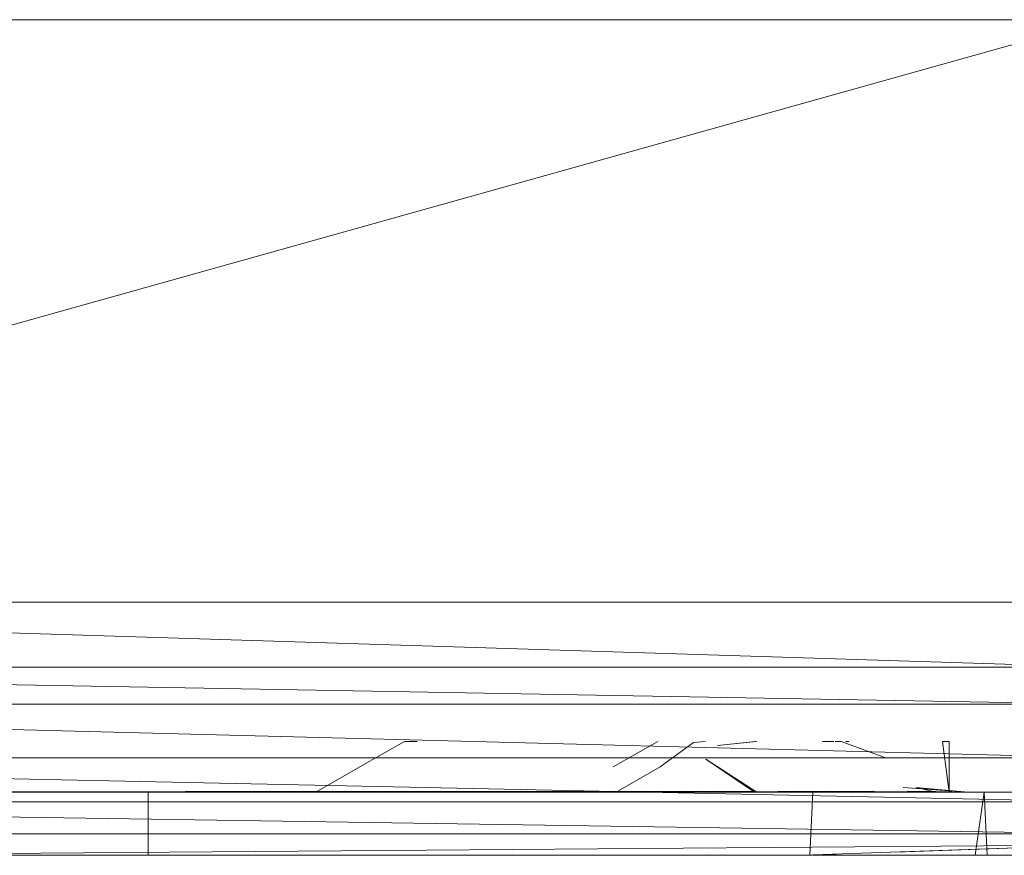
# Model space of a CAD drawing. Units: inches. Extents: x -1034 to 5686, y -2210 to 2542.
# Drawn here: x 2727 to 2770, y 463 to 499 of the extents above; entities that cross this region are included whole.
import ezdxf

# ---------------------------------------------------------------- set-up
doc = ezdxf.new("R2010")
doc.units = ezdxf.units.IN
doc.header["$MEASUREMENT"] = 0

msp = doc.modelspace()

# ---------------------------------------------------------------- linework, layer by layer
at = {"lineweight": 9}
for p, q in [((2684.547, 498.656), (2774.108, 498.656)), ((2774.108, 498.656), (2684.547, 473.536)), ((2774.108, 473.536), (2684.547, 473.536)), ((2684.547, 473.536), (2774.108, 470.731)), ((2774.108, 470.731), (2684.547, 470.731)), ((2774.108, 469.131), (2684.547, 470.731)), ((2774.108, 469.131), (2684.547, 469.131)), ((2774.108, 466.822), (2684.547, 469.131)), ((2744.075, 467.528), (2742.142, 466.436)), ((2744.075, 467.528), (2744.618, 467.528)), ((2754.996, 467.528), (2753.064, 466.436)), ((2756.534, 467.481), (2755.097, 466.436)), ((2757.03, 467.528), (2756.534, 467.481)), ((2757.573, 467.347), (2759.21, 467.528)), ((2757.573, 467.347), (2759.251, 467.528)), ((2759.21, 467.528), (2759.251, 467.528)), ((2762.578, 467.528), (2762.094, 467.528)), ((2762.894, 467.528), (2762.64, 467.528)), ((2762.894, 467.528), (2764.848, 466.806)), ((2763.167, 467.528), (2763.097, 467.528)), ((2763.097, 467.528), (2763.225, 467.528)), ((2767.262, 467.528), (2767.554, 467.528)), ((2767.262, 467.528), (2767.554, 465.344)), ((2767.554, 467.528), (2767.554, 465.344)), ((2774.108, 466.822), (2684.547, 466.822)), ((2774.108, 464.921), (2684.547, 466.822)), ((2757.07, 466.754), (2759.258, 465.344)), ((2757.07, 466.754), (2759.158, 465.344)), ((2742.142, 466.436), (2740.25, 465.344)), ((2755.097, 466.436), (2753.205, 465.344)), ((2755.968, 465.379), (2709.122, 465.344)), ((2755.968, 465.379), (2709.122, 465.344)), ((2754.432, 465.379), (2709.122, 465.344)), ((2753.929, 465.379), (2709.122, 465.344)), ((2753.929, 465.379), (2709.122, 465.344)), ((2752.4, 465.379), (2709.122, 465.344)), ((2753.093, 465.379), (2709.122, 465.344)), ((2761.275, 465.344), (2709.122, 465.344)), ((2761.275, 465.344), (2709.122, 465.344)), ((2761.275, 465.344), (2709.122, 465.344)), ((2761.275, 465.344), (2730.909, 465.344)), ((2732.638, 465.344), (2733.02, 465.344)), ((2733.02, 465.344), (2733.02, 462.614)), ((2761.275, 465.344), (2734.636, 465.379)), ((2734.636, 465.379), (2738.587, 465.344)), ((2734.692, 465.344), (2761.275, 465.344)), ((2741.477, 465.379), (2735.881, 465.344)), ((2740.975, 465.379), (2735.881, 465.344)), ((2753.935, 465.379), (2735.881, 465.344)), ((2744.618, 465.344), (2735.881, 465.344)), ((2740.25, 465.344), (2735.881, 465.344)), ((2740.25, 465.344), (2735.881, 465.344)), ((2761.275, 465.344), (2735.881, 465.344)), ((2761.275, 465.344), (2738.587, 465.344)), ((2739.818, 465.379), (2761.275, 465.344)), ((2740.25, 465.344), (2740.975, 465.379)), ((2761.275, 465.344), (2742.291, 465.344)), ((2742.789, 465.344), (2761.275, 465.344)), ((2751.897, 465.379), (2746.775, 465.344)), ((2753.093, 465.379), (2746.775, 465.344)), ((2753.205, 465.344), (2747.383, 465.344)), ((2751.172, 465.344), (2747.383, 465.344)), ((2753.205, 465.344), (2747.765, 465.344)), ((2761.275, 465.344), (2749.32, 465.379)), ((2749.32, 465.379), (2761.275, 465.344)), ((2749.32, 465.379), (2752.126, 465.344)), ((2761.275, 465.344), (2752.126, 465.344)), ((2753.205, 465.344), (2753.929, 465.379)), ((2753.647, 465.344), (2761.275, 465.344)), ((2761.275, 465.344), (2755.09, 465.379)), ((2755.09, 465.379), (2756.816, 465.344)), ((2755.968, 465.379), (2761.275, 465.344)), ((2756.454, 465.344), (2757.715, 465.344)), ((2761.275, 465.344), (2756.816, 465.344)), ((2758.795, 465.344), (2756.896, 465.379)), ((2757.573, 465.344), (2761.275, 465.344)), ((2758.816, 465.344), (2757.589, 465.379)), ((2757.589, 465.379), (2761.275, 465.344)), ((2757.715, 465.344), (2761.275, 465.344)), ((2761.275, 465.344), (2758.012, 465.379)), ((2758.012, 465.379), (2761.275, 465.344)), ((2760.396, 465.344), (2758.092, 465.379)), ((2760.396, 465.344), (2758.816, 465.344)), ((2758.816, 465.344), (2761.275, 465.344)), ((2759.258, 465.344), (2759.158, 465.344)), ((2759.158, 465.344), (2761.275, 465.344)), ((2760.172, 465.379), (2768.373, 465.344)), ((2760.172, 465.379), (2768.373, 465.344)), ((2761.114, 465.379), (2768.373, 465.344)), ((2761.114, 465.379), (2768.373, 465.344)), ((2764.246, 465.379), (2761.275, 465.344)), ((2768.373, 465.344), (2761.275, 465.344)), ((2761.275, 465.344), (2768.373, 465.344)), ((2762.64, 465.344), (2761.275, 465.344)), ((2761.275, 465.344), (2768.373, 465.344)), ((2761.275, 465.344), (2768.373, 465.344)), ((2768.373, 465.344), (2761.275, 465.344)), ((2768.373, 465.344), (2761.275, 465.344)), ((2761.369, 465.379), (2768.373, 465.344)), ((2761.678, 465.344), (2761.547, 462.614)), ((2762.06, 465.344), (2761.678, 465.344)), ((2763.035, 465.344), (2761.807, 465.379)), ((2761.807, 465.379), (2768.373, 465.344)), ((2761.807, 465.379), (2768.373, 465.344)), ((2762.31, 465.379), (2768.373, 465.344)), ((2762.64, 465.344), (2764.246, 465.379)), ((2762.64, 465.344), (2768.373, 465.344)), ((2762.64, 465.344), (2768.373, 465.344)), ((2763.035, 465.344), (2768.373, 465.344)), ((2763.035, 465.344), (2768.373, 465.344)), ((2763.164, 465.344), (2768.373, 465.344)), ((2763.196, 465.344), (2768.373, 465.344)), ((2763.196, 465.344), (2768.373, 465.344)), ((2763.196, 465.344), (2768.373, 465.344)), ((2763.196, 465.344), (2768.373, 465.344)), ((2763.368, 465.344), (2768.373, 465.344)), ((2765.576, 465.535), (2768.373, 465.344)), ((2765.738, 465.379), (2768.373, 465.344)), ((2766.121, 465.535), (2767.009, 465.344)), ((2766.121, 465.535), (2768.373, 465.344)), ((2766.121, 465.535), (2767.009, 465.344)), ((2766.121, 465.535), (2768.373, 465.344)), ((2766.283, 465.379), (2768.373, 465.344)), ((2766.283, 465.379), (2768.373, 465.344)), ((2766.283, 465.379), (2768.373, 465.344)), ((2766.283, 465.379), (2768.373, 465.344)), ((2767.009, 465.344), (2768.373, 465.344)), ((2767.009, 465.344), (2768.373, 465.344)), ((2791.863, 465.46), (2768.373, 465.344)), ((2791.863, 465.46), (2768.373, 465.344)), ((2791.863, 465.46), (2768.373, 465.344)), ((2791.863, 465.46), (2768.373, 465.344)), ((2791.749, 465.46), (2768.373, 465.344)), ((2791.749, 465.46), (2768.373, 465.344)), ((2790.491, 465.344), (2768.373, 465.344)), ((2790.491, 465.344), (2768.373, 465.344)), ((2768.373, 465.344), (2769.063, 465.344)), ((2790.054, 465.344), (2768.373, 465.344)), ((2769.063, 465.344), (2768.681, 462.614)), ((2791.041, 465.46), (2769.063, 465.344)), ((2776.747, 465.344), (2769.063, 465.344)), ((2787.407, 465.344), (2769.063, 465.344)), ((2790.054, 465.344), (2769.063, 465.344)), ((2769.063, 465.344), (2769.193, 462.614)), ((2774.108, 464.921), (2684.547, 464.921)), ((2774.108, 463.541), (2684.547, 464.921)), ((2774.108, 463.541), (2684.547, 463.541)), ((2774.108, 463.061), (2716.767, 462.614)), ((2774.108, 463.061), (2761.275, 462.614)), ((2774.108, 463.061), (2765.255, 462.752)), ((2716.767, 462.614), (2761.275, 462.614)), ((2728.338, 462.614), (2730.317, 462.614)), ((2730.317, 462.614), (2728.338, 462.614)), ((2730.317, 462.614), (2732.031, 462.614)), ((2732.031, 462.614), (2730.317, 462.614)), ((2732.031, 462.614), (2733.02, 462.614)), ((2733.02, 462.614), (2732.031, 462.614)), ((2744.072, 462.614), (2745.984, 462.614)), ((2744.072, 462.614), (2745.984, 462.614)), ((2745.984, 462.614), (2747.383, 462.614)), ((2747.383, 462.614), (2745.984, 462.614)), ((2747.383, 462.614), (2747.895, 462.614)), ((2747.895, 462.614), (2747.383, 462.614)), ((2757.178, 462.637), (2761.275, 462.614)), ((2757.178, 462.614), (2759.09, 462.614)), ((2759.09, 462.614), (2760.489, 462.614)), ((2760.489, 462.614), (2759.09, 462.614)), ((2759.09, 462.614), (2760.489, 462.614)), ((2760.489, 462.614), (2759.09, 462.614)), ((2759.09, 462.614), (2760.489, 462.614)), ((2760.489, 462.614), (2759.09, 462.614)), ((2759.09, 462.614), (2760.489, 462.614)), ((2760.489, 462.614), (2759.09, 462.614)), ((2759.09, 462.614), (2761.275, 462.614)), ((2759.09, 462.614), (2761.275, 462.614)), ((2759.09, 462.614), (2761.275, 462.614)), ((2759.09, 462.614), (2761.275, 462.614)), ((2759.09, 462.614), (2761.275, 462.614)), ((2759.09, 462.614), (2761.275, 462.614)), ((2759.09, 462.614), (2761.275, 462.614)), ((2759.09, 462.614), (2761.275, 462.614)), ((2760.489, 462.614), (2761.001, 462.614)), ((2761.001, 462.614), (2760.489, 462.614)), ((2760.489, 462.614), (2761.001, 462.614)), ((2761.001, 462.614), (2760.489, 462.614)), ((2760.489, 462.614), (2761.001, 462.614)), ((2761.001, 462.614), (2760.489, 462.614)), ((2760.489, 462.614), (2761.001, 462.614)), ((2761.001, 462.614), (2760.489, 462.614)), ((2760.489, 462.614), (2761.275, 462.614)), ((2760.489, 462.614), (2761.275, 462.614)), ((2760.489, 462.614), (2761.275, 462.614)), ((2760.489, 462.614), (2761.275, 462.614)), ((2760.489, 462.614), (2761.275, 462.614)), ((2760.489, 462.614), (2761.275, 462.614)), ((2760.489, 462.614), (2761.275, 462.614)), ((2760.489, 462.614), (2761.275, 462.614)), ((2761.001, 462.614), (2761.275, 462.614)), ((2761.001, 462.614), (2761.275, 462.614)), ((2761.001, 462.614), (2761.275, 462.614)), ((2761.001, 462.614), (2761.275, 462.614)), ((2761.001, 462.614), (2761.275, 462.614)), ((2761.001, 462.614), (2761.275, 462.614)), ((2761.001, 462.614), (2761.275, 462.614)), ((2761.001, 462.614), (2761.275, 462.614)), ((2762.688, 462.663), (2761.275, 462.614)), ((2762.688, 462.614), (2761.275, 462.614)), ((2773.958, 462.614), (2761.275, 462.614)), ((2761.275, 462.614), (2762.688, 462.614)), ((2761.275, 462.614), (2763.459, 462.614)), ((2761.275, 462.614), (2762.06, 462.614)), ((2761.275, 462.614), (2761.547, 462.614)), ((2761.275, 462.614), (2761.547, 462.614)), ((2761.275, 462.614), (2762.06, 462.614)), ((2761.275, 462.614), (2763.459, 462.614)), ((2761.275, 462.614), (2762.688, 462.614)), ((2761.547, 462.614), (2761.275, 462.614)), ((2762.06, 462.614), (2761.275, 462.614)), ((2763.459, 462.614), (2761.275, 462.614)), ((2762.688, 462.614), (2761.275, 462.614)), ((2762.688, 462.614), (2761.275, 462.614)), ((2763.459, 462.614), (2761.275, 462.614)), ((2762.06, 462.614), (2761.275, 462.614)), ((2761.547, 462.614), (2761.275, 462.614)), ((2762.688, 462.614), (2761.275, 462.614)), ((2762.688, 462.614), (2761.275, 462.614)), ((2762.688, 462.614), (2761.275, 462.614)), ((2762.688, 462.614), (2761.275, 462.614)), ((2762.688, 462.614), (2761.275, 462.614)), ((2762.688, 462.614), (2761.275, 462.614)), ((2762.688, 462.614), (2761.275, 462.614)), ((2761.275, 462.614), (2762.688, 462.614)), ((2761.275, 462.614), (2762.688, 462.614)), ((2761.275, 462.614), (2762.688, 462.614)), ((2761.275, 462.614), (2762.688, 462.614)), ((2761.275, 462.614), (2762.688, 462.614)), ((2761.275, 462.614), (2762.688, 462.614)), ((2761.275, 462.614), (2762.688, 462.614)), ((2761.275, 462.614), (2762.688, 462.614)), ((2761.275, 462.614), (2762.688, 462.614)), ((2761.275, 462.614), (2762.688, 462.614)), ((2761.275, 462.614), (2762.688, 462.614)), ((2761.275, 462.614), (2762.688, 462.614)), ((2762.06, 462.614), (2761.547, 462.614)), ((2761.547, 462.614), (2762.06, 462.614)), ((2762.06, 462.614), (2761.547, 462.614)), ((2761.547, 462.614), (2762.06, 462.614)), ((2763.459, 462.614), (2762.06, 462.614)), ((2762.06, 462.614), (2763.459, 462.614)), ((2763.459, 462.614), (2762.06, 462.614)), ((2762.06, 462.614), (2763.459, 462.614)), ((2765.37, 462.614), (2763.459, 462.614)), ((2763.459, 462.614), (2765.37, 462.614)), ((2767.282, 462.614), (2765.37, 462.614)), ((2765.37, 462.614), (2767.282, 462.614)), ((2767.282, 462.614), (2765.37, 462.614)), ((2765.37, 462.614), (2767.282, 462.614)), ((2768.681, 462.614), (2767.282, 462.614)), ((2768.681, 462.614), (2767.282, 462.614)), ((2768.681, 462.614), (2767.282, 462.614)), ((2768.681, 462.614), (2767.282, 462.614)), ((2768.681, 462.614), (2769.193, 462.614)), ((2769.193, 462.614), (2768.681, 462.614)), ((2768.681, 462.614), (2769.193, 462.614)), ((2769.193, 462.614), (2768.681, 462.614))]:
    msp.add_line(p, q, dxfattribs=at)

doc.saveas('drawing.dxf')
